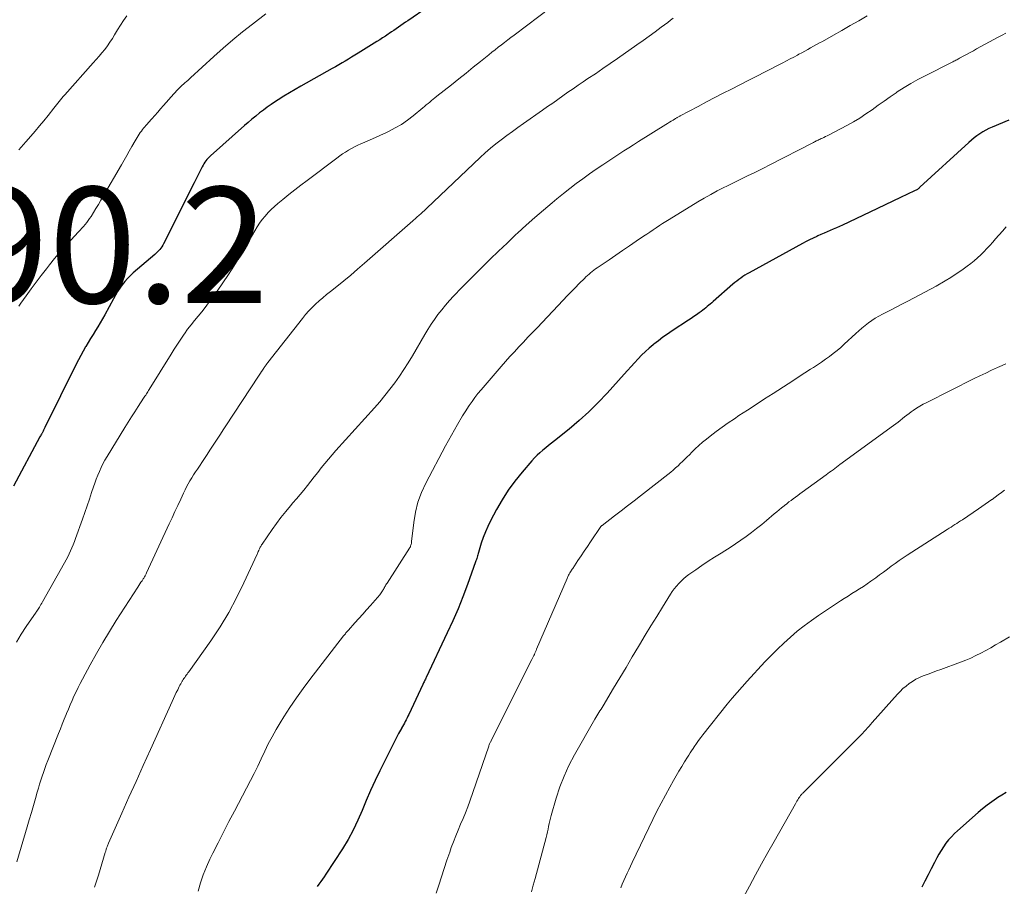
# Model space of a CAD drawing. Units: feet. Extents: x 1915000 to 1920030, y 555000 to 560000.
# Drawn here: x 1917852 to 1918022, y 556177 to 556327 of the extents above; entities that cross this region are included whole.
import ezdxf

# ---------------------------------------------------------------- set-up
doc = ezdxf.new("R2010")
doc.units = ezdxf.units.FT
doc.header["$LTSCALE"] = 100
doc.header["$MEASUREMENT"] = 0
for name, color, linetype, lineweight in [('CONTOUR INDEX', 32, 'Continuous', 25), ('CONTOUR INTERMEDIATE', 40, 'Continuous', 15), ('SPOT ELEVATION', 7, 'Continuous', 15)]:
    doc.layers.add(name, color=color, linetype=linetype, lineweight=lineweight)
doc.styles.add('slant', font='romans.shx', dxfattribs={"oblique": 14.999978})

msp = doc.modelspace()

# ---------------------------------------------------------------- linework, layer by layer
at = {"layer": 'CONTOUR INDEX', "flags": 128}
for points, elevation in [([(1917922.71, 556328.77), (1917919.2, 556326.36), (1917918.8, 556326.09), (1917918.39, 556325.81), (1917917.99, 556325.53), (1917917.58, 556325.25), (1917917.18, 556324.97), (1917916.77, 556324.69), (1917916.37, 556324.42), (1917915.96, 556324.14), (1917915.81, 556324.04), (1917915.33, 556323.72), (1917914.84, 556323.41), (1917914.35, 556323.09), (1917913.86, 556322.78), (1917910.6, 556320.75), (1917910.05, 556320.4), (1917909.5, 556320.07), (1917908.95, 556319.73), (1917908.39, 556319.4), (1917907.84, 556319.08), (1917907.28, 556318.75), (1917906.72, 556318.43), (1917906.15, 556318.11), (1917900.72, 556315.06), (1917899.74, 556314.49), (1917898.76, 556313.92), (1917897.8, 556313.33), (1917896.84, 556312.72), (1917896.35, 556312.41), (1917895.65, 556311.94), (1917894.96, 556311.46), (1917894.28, 556310.96), (1917893.62, 556310.45), (1917892.96, 556309.92), (1917892.31, 556309.38), (1917891.67, 556308.83), (1917891.04, 556308.28), (1917885.17, 556303.04), (1917884.96, 556302.84), (1917884.75, 556302.63), (1917884.56, 556302.41), (1917884.37, 556302.18), (1917884.19, 556301.94), (1917884.03, 556301.7), (1917883.88, 556301.44), (1917883.74, 556301.18), (1917882.35, 556298.38), (1917881.52, 556296.72), (1917880.69, 556295.06), (1917879.85, 556293.39), (1917879.02, 556291.73), (1917877.09, 556287.89), (1917876.95, 556287.63), (1917876.79, 556287.37), (1917876.61, 556287.13), (1917876.42, 556286.9), (1917876.21, 556286.68), (1917876, 556286.46), (1917875.78, 556286.25), (1917875.56, 556286.05), (1917871.86, 556282.87), (1917871.34, 556282.39), (1917870.84, 556281.89), (1917870.39, 556281.36), (1917869.95, 556280.81), (1917869.54, 556280.23), (1917869.15, 556279.64), (1917868.79, 556279.04), (1917868.44, 556278.42), (1917866.94, 556275.66), (1917866.55, 556274.96), (1917866.16, 556274.27), (1917865.75, 556273.59), (1917865.34, 556272.91), (1917864.92, 556272.24), (1917864.51, 556271.56), (1917864.1, 556270.88), (1917863.7, 556270.19), (1917863.64, 556270.1), (1917863.23, 556269.36), (1917862.82, 556268.62), (1917862.42, 556267.86), (1917862.04, 556267.11), (1917856.64, 556256.21), (1917856.58, 556256.08), (1917856.52, 556255.96), (1917856.46, 556255.84), (1917856.39, 556255.72), (1917856.33, 556255.59), (1917856.26, 556255.47), (1917856.2, 556255.35), (1917856.13, 556255.23), (1917856.1, 556255.18), (1917856.02, 556255.04), (1917855.94, 556254.89), (1917855.86, 556254.75), (1917855.78, 556254.6), (1917851.2, 556246.07)], 1080), ([(1918022.76, 556309.23), (1918019.89, 556308.02), (1918019.34, 556307.77), (1918018.8, 556307.49), (1918018.28, 556307.19), (1918017.77, 556306.87), (1918017.27, 556306.52), (1918016.79, 556306.15), (1918016.32, 556305.77), (1918015.86, 556305.37), (1918007.44, 556297.63), (1918007.34, 556297.54), (1918007.23, 556297.45), (1918007.12, 556297.37), (1918007.01, 556297.28), (1918006.89, 556297.21), (1918006.77, 556297.14), (1918006.65, 556297.07), (1918006.53, 556297.01), (1918004.12, 556295.87), (1918002.79, 556295.24), (1918001.46, 556294.61), (1918000.14, 556293.98), (1917998.81, 556293.35), (1917994.09, 556291.11), (1917993.56, 556290.86), (1917993.04, 556290.62), (1917992.51, 556290.39), (1917991.98, 556290.16), (1917991.45, 556289.93), (1917990.92, 556289.7), (1917990.39, 556289.47), (1917989.86, 556289.24), (1917989.67, 556289.16), (1917989.05, 556288.87), (1917988.44, 556288.58), (1917987.83, 556288.27), (1917987.23, 556287.95), (1917978.03, 556282.91), (1917977.65, 556282.69), (1917977.28, 556282.47), (1917976.92, 556282.23), (1917976.57, 556281.98), (1917976.22, 556281.72), (1917975.88, 556281.46), (1917975.54, 556281.19), (1917975.21, 556280.91), (1917971.82, 556277.94), (1917971.56, 556277.72), (1917971.31, 556277.5), (1917971.05, 556277.28), (1917970.79, 556277.07), (1917970.53, 556276.85), (1917970.26, 556276.64), (1917970, 556276.44), (1917969.72, 556276.24), (1917969.37, 556275.98), (1917968.92, 556275.66), (1917968.47, 556275.34), (1917968.01, 556275.03), (1917967.55, 556274.72), (1917964.77, 556272.88), (1917963.96, 556272.33), (1917963.16, 556271.76), (1917962.38, 556271.17), (1917961.6, 556270.57), (1917961.46, 556270.46), (1917960.78, 556269.88), (1917960.12, 556269.29), (1917959.48, 556268.67), (1917958.87, 556268.03), (1917958.27, 556267.38), (1917957.67, 556266.72), (1917957.07, 556266.06), (1917956.47, 556265.4), (1917953.52, 556262.13), (1917951.97, 556260.49), (1917950.37, 556258.9), (1917948.7, 556257.39), (1917946.97, 556255.93), (1917944.46, 556253.91), (1917943.96, 556253.5), (1917943.45, 556253.09), (1917942.94, 556252.69), (1917942.44, 556252.28), (1917941.94, 556251.86), (1917941.46, 556251.42), (1917941.01, 556250.96), (1917940.58, 556250.48), (1917938.87, 556248.49), (1917937.65, 556246.96), (1917936.49, 556245.39), (1917935.45, 556243.74), (1917934.47, 556242.05), (1917933.43, 556240.09), (1917932.96, 556239.16), (1917932.54, 556238.21), (1917932.17, 556237.24), (1917931.84, 556236.26), (1917931.35, 556234.67), (1917931.29, 556234.47), (1917931.23, 556234.26), (1917931.17, 556234.05), (1917931.12, 556233.84), (1917931.06, 556233.64), (1917931, 556233.43), (1917930.93, 556233.23), (1917930.86, 556233.02), (1917929.47, 556229.15), (1917928.67, 556227.03), (1917927.83, 556224.92), (1917926.93, 556222.84), (1917925.99, 556220.77), (1917922.35, 556213.1), (1917922.27, 556212.95), (1917922.2, 556212.8), (1917922.13, 556212.65), (1917922.05, 556212.5), (1917921.98, 556212.35), (1917921.9, 556212.2), (1917921.83, 556212.05), (1917921.76, 556211.89), (1917919.34, 556206.72), (1917919.2, 556206.41), (1917919.05, 556206.11), (1917918.9, 556205.81), (1917918.75, 556205.51), (1917918.59, 556205.22), (1917918.43, 556204.93), (1917918.26, 556204.64), (1917918.09, 556204.35), (1917918.07, 556204.32), (1917917.9, 556204.02), (1917917.72, 556203.72), (1917917.56, 556203.41), (1917917.4, 556203.1), (1917914.36, 556196.99), (1917913.54, 556195.31), (1917912.76, 556193.61), (1917912.02, 556191.9), (1917911.31, 556190.17), (1917910.57, 556188.46), (1917909.77, 556186.79), (1917908.87, 556185.16), (1917907.9, 556183.56), (1917905.07, 556179.17), (1917904.78, 556178.74), (1917904.48, 556178.3), (1917904.17, 556177.88), (1917903.86, 556177.46), (1917903.54, 556177.04)], 1060), ([(1918022.31, 556193.24), (1918021.59, 556192.82), (1918020.89, 556192.38), (1918020.63, 556192.21), (1918019.82, 556191.65), (1918019.02, 556191.07), (1918018.25, 556190.45), (1918017.5, 556189.82), (1918013.94, 556186.67), (1918013.4, 556186.16), (1918012.88, 556185.64), (1918012.4, 556185.08), (1918011.94, 556184.5), (1918011.51, 556183.9), (1918011.1, 556183.28), (1918010.73, 556182.65), (1918010.37, 556182), (1918009.95, 556181.18), (1918009.41, 556180.12), (1918008.86, 556179.05), (1918008.31, 556177.99), (1918007.76, 556176.92)], 1040)]:
    msp.add_lwpolyline(points, dxfattribs=dict(at, elevation=elevation))
at = {"layer": 'CONTOUR INTERMEDIATE', "flags": 128}
for points, elevation in [([(1917943.87, 556328.68), (1917937.5, 556323.87), (1917936.95, 556323.46), (1917936.4, 556323.04), (1917935.85, 556322.63), (1917935.3, 556322.21), (1917934.75, 556321.79), (1917934.21, 556321.36), (1917933.67, 556320.94), (1917933.13, 556320.5), (1917931.71, 556319.35), (1917930.46, 556318.34), (1917929.21, 556317.33), (1917927.96, 556316.33), (1917926.7, 556315.33), (1917924.16, 556313.33), (1917923.86, 556313.09), (1917923.55, 556312.84), (1917923.25, 556312.59), (1917922.95, 556312.34), (1917922.66, 556312.08), (1917922.36, 556311.83), (1917922.06, 556311.58), (1917921.76, 556311.33), (1917920.1, 556309.96), (1917919.1, 556309.2), (1917918.07, 556308.49), (1917916.99, 556307.86), (1917915.87, 556307.28), (1917915.37, 556307.04), (1917914.48, 556306.62), (1917913.59, 556306.21), (1917912.69, 556305.81), (1917911.79, 556305.42), (1917911.1, 556305.13), (1917910.55, 556304.88), (1917910.01, 556304.62), (1917909.48, 556304.33), (1917908.95, 556304.03), (1917908.44, 556303.71), (1917907.93, 556303.38), (1917907.44, 556303.04), (1917906.95, 556302.68), (1917901.81, 556298.82), (1917900.75, 556298.02), (1917899.71, 556297.21), (1917898.67, 556296.38), (1917897.63, 556295.55), (1917896.78, 556294.86), (1917896.2, 556294.35), (1917895.63, 556293.82), (1917895.1, 556293.26), (1917894.59, 556292.68), (1917894.1, 556292.07), (1917893.64, 556291.45), (1917893.21, 556290.8), (1917892.8, 556290.14), (1917890.09, 556285.52), (1917889.19, 556284.04), (1917888.27, 556282.58), (1917887.3, 556281.14), (1917886.31, 556279.72), (1917885.43, 556278.48), (1917884.85, 556277.7), (1917884.26, 556276.93), (1917883.65, 556276.17), (1917883.03, 556275.43), (1917882.41, 556274.68), (1917881.81, 556273.92), (1917881.23, 556273.14), (1917880.66, 556272.35), (1917880.61, 556272.28), (1917880.03, 556271.44), (1917879.47, 556270.59), (1917878.92, 556269.73), (1917878.38, 556268.87), (1917874.59, 556262.75), (1917874.48, 556262.56), (1917874.36, 556262.37), (1917874.24, 556262.18), (1917874.12, 556262), (1917874, 556261.81), (1917873.87, 556261.62), (1917873.75, 556261.44), (1917873.63, 556261.25), (1917872.7, 556259.83), (1917872.11, 556258.93), (1917871.53, 556258.02), (1917870.96, 556257.11), (1917870.4, 556256.2), (1917867.33, 556251.19), (1917866.97, 556250.57), (1917866.62, 556249.94), (1917866.31, 556249.29), (1917866.01, 556248.64), (1917865.73, 556247.97), (1917865.47, 556247.31), (1917865.22, 556246.63), (1917864.98, 556245.95), (1917864.67, 556245.01), (1917864.29, 556243.85), (1917863.89, 556242.7), (1917863.49, 556241.55), (1917863.09, 556240.4), (1917861.9, 556237.06), (1917861.7, 556236.52), (1917861.49, 556235.99), (1917861.27, 556235.45), (1917861.04, 556234.92), (1917860.81, 556234.4), (1917860.56, 556233.88), (1917860.29, 556233.37), (1917860.02, 556232.87), (1917856.2, 556226.12), (1917856.07, 556225.89), (1917855.94, 556225.66), (1917855.8, 556225.43), (1917855.67, 556225.2), (1917855.47, 556224.87), (1917855.43, 556224.81), (1917855.39, 556224.75), (1917855.35, 556224.69), (1917855.31, 556224.63), (1917855.27, 556224.57), (1917855.22, 556224.51), (1917855.18, 556224.45), (1917855.14, 556224.38), (1917853.42, 556221.88), (1917852.55, 556220.55), (1917851.73, 556219.2)], 1076), ([(1917894.69, 556327.55), (1917892.39, 556325.79), (1917890.69, 556324.44), (1917889.01, 556323.06), (1917887.36, 556321.64), (1917885.74, 556320.2), (1917881.74, 556316.52), (1917881.5, 556316.3), (1917881.26, 556316.08), (1917881.01, 556315.87), (1917880.77, 556315.65), (1917880.52, 556315.43), (1917880.28, 556315.22), (1917880.04, 556314.99), (1917879.8, 556314.77), (1917879.78, 556314.75), (1917879.53, 556314.51), (1917879.29, 556314.26), (1917879.06, 556314.01), (1917878.83, 556313.75), (1917877.08, 556311.76), (1917876.58, 556311.19), (1917876.07, 556310.61), (1917875.57, 556310.03), (1917875.06, 556309.46), (1917874.46, 556308.78), (1917874.26, 556308.54), (1917874.05, 556308.31), (1917873.85, 556308.07), (1917873.64, 556307.83), (1917873.45, 556307.59), (1917873.26, 556307.34), (1917873.07, 556307.08), (1917872.9, 556306.82), (1917872.88, 556306.79), (1917872.7, 556306.52), (1917872.52, 556306.24), (1917872.35, 556305.95), (1917872.18, 556305.66), (1917871.62, 556304.67), (1917871.17, 556303.88), (1917870.72, 556303.1), (1917870.27, 556302.32), (1917869.82, 556301.53), (1917866.68, 556296.1), (1917866.26, 556295.39), (1917865.84, 556294.68), (1917865.42, 556293.98), (1917864.99, 556293.28), (1917864.58, 556292.62), (1917864.34, 556292.26), (1917864.09, 556291.9), (1917863.83, 556291.56), (1917863.56, 556291.22), (1917863.27, 556290.89), (1917862.99, 556290.57), (1917862.7, 556290.25), (1917862.4, 556289.93), (1917861.07, 556288.51), (1917860.12, 556287.48), (1917859.2, 556286.43), (1917858.3, 556285.35), (1917857.41, 556284.26), (1917856.89, 556283.59), (1917856, 556282.44), (1917855.12, 556281.29), (1917854.27, 556280.12), (1917853.42, 556278.94), (1917852.5, 556277.66), (1917852.13, 556277.11)], 1084), ([(1917964.94, 556326.79), (1917964.45, 556326.44), (1917963.97, 556326.08), (1917962.86, 556325.24), (1917961.82, 556324.46), (1917960.78, 556323.69), (1917959.72, 556322.93), (1917958.66, 556322.18), (1917955.32, 556319.85), (1917954.05, 556318.97), (1917952.77, 556318.1), (1917951.5, 556317.23), (1917950.22, 556316.37), (1917949.43, 556315.84), (1917948.54, 556315.24), (1917947.66, 556314.63), (1917946.78, 556314.02), (1917945.91, 556313.4), (1917945.03, 556312.78), (1917944.16, 556312.16), (1917943.28, 556311.54), (1917942.41, 556310.93), (1917939.14, 556308.64), (1917938.17, 556307.96), (1917937.2, 556307.26), (1917936.24, 556306.55), (1917935.28, 556305.84), (1917934.34, 556305.11), (1917933.42, 556304.36), (1917932.53, 556303.57), (1917931.65, 556302.77), (1917922.45, 556294.04), (1917922.21, 556293.82), (1917921.98, 556293.6), (1917921.74, 556293.38), (1917921.51, 556293.16), (1917921.36, 556293.02), (1917921.2, 556292.87), (1917921.03, 556292.73), (1917920.87, 556292.58), (1917920.7, 556292.44), (1917920.54, 556292.29), (1917920.37, 556292.15), (1917920.21, 556292), (1917920.04, 556291.86), (1917911.69, 556284.52), (1917910.52, 556283.51), (1917909.34, 556282.5), (1917908.15, 556281.52), (1917906.95, 556280.54), (1917905.84, 556279.66), (1917905.19, 556279.13), (1917904.55, 556278.59), (1917903.92, 556278.04), (1917903.29, 556277.48), (1917902.69, 556276.9), (1917902.1, 556276.3), (1917901.55, 556275.67), (1917901.01, 556275.02), (1917895.05, 556267.42), (1917894.89, 556267.21), (1917894.74, 556267), (1917894.58, 556266.78), (1917894.44, 556266.56), (1917894.37, 556266.46), (1917894.26, 556266.29), (1917894.15, 556266.12), (1917894.04, 556265.95), (1917893.93, 556265.78), (1917893.92, 556265.76), (1917893.81, 556265.58), (1917893.69, 556265.4), (1917893.57, 556265.22), (1917893.46, 556265.04), (1917887.82, 556256.49), (1917887.36, 556255.79), (1917886.9, 556255.08), (1917886.45, 556254.38), (1917885.99, 556253.67), (1917885.54, 556252.97), (1917885.08, 556252.27), (1917884.61, 556251.57), (1917884.14, 556250.87), (1917882.9, 556249.04), (1917882.57, 556248.54), (1917882.25, 556248.04), (1917881.93, 556247.53), (1917881.62, 556247.02), (1917881.33, 556246.5), (1917881.05, 556245.98), (1917880.78, 556245.45), (1917880.52, 556244.91), (1917880.03, 556243.85), (1917879.54, 556242.78), (1917879.05, 556241.71), (1917878.55, 556240.64), (1917878.06, 556239.57), (1917874.15, 556231.13), (1917874.08, 556230.99), (1917874.02, 556230.86), (1917873.95, 556230.73), (1917873.88, 556230.6), (1917873.8, 556230.47), (1917873.73, 556230.34), (1917873.65, 556230.21), (1917873.57, 556230.09), (1917873.37, 556229.79), (1917873.19, 556229.51), (1917873.01, 556229.24), (1917872.83, 556228.96), (1917872.66, 556228.69), (1917868.93, 556222.91), (1917867.75, 556221.03), (1917866.6, 556219.14), (1917865.5, 556217.21), (1917864.42, 556215.27), (1917863.09, 556212.8), (1917862.71, 556212.08), (1917862.34, 556211.35), (1917861.99, 556210.61), (1917861.64, 556209.87), (1917861.31, 556209.12), (1917860.99, 556208.37), (1917860.67, 556207.61), (1917860.35, 556206.86), (1917860.3, 556206.72), (1917859.96, 556205.89), (1917859.63, 556205.06), (1917859.29, 556204.24), (1917858.97, 556203.41), (1917857.13, 556198.75), (1917856.87, 556198.08), (1917856.62, 556197.41), (1917856.38, 556196.73), (1917856.14, 556196.05), (1917855.92, 556195.36), (1917855.7, 556194.68), (1917855.5, 556193.99), (1917855.3, 556193.3), (1917855, 556192.23), (1917854.65, 556191.01), (1917854.3, 556189.79), (1917853.94, 556188.56), (1917853.59, 556187.34), (1917851.81, 556181.28)], 1072), ([(1917870.75, 556327.19), (1917870.19, 556326.42), (1917869.66, 556325.62), (1917869.16, 556324.81), (1917868.65, 556323.94), (1917868.25, 556323.29), (1917867.83, 556322.65), (1917867.39, 556322.03), (1917866.93, 556321.42), (1917866.46, 556320.82), (1917865.97, 556320.23), (1917865.47, 556319.65), (1917864.97, 556319.08), (1917860.04, 556313.59), (1917859.79, 556313.31), (1917859.55, 556313.03), (1917859.32, 556312.74), (1917859.09, 556312.45), (1917858.86, 556312.15), (1917858.63, 556311.86), (1917858.4, 556311.57), (1917858.17, 556311.27), (1917857.18, 556310.03), (1917856.46, 556309.12), (1917855.72, 556308.22), (1917854.96, 556307.33), (1917854.2, 556306.45), (1917853.32, 556305.46), (1917852.13, 556304.08)], 1088), ([(1917998.34, 556327.19), (1917996.89, 556326.35), (1917995.45, 556325.51), (1917993.99, 556324.69), (1917992.54, 556323.87), (1917990.63, 556322.8), (1917990.13, 556322.52), (1917989.62, 556322.24), (1917989.11, 556321.96), (1917988.61, 556321.68), (1917988.1, 556321.4), (1917987.6, 556321.12), (1917987.09, 556320.84), (1917986.58, 556320.57), (1917986.34, 556320.44), (1917985.71, 556320.1), (1917985.07, 556319.76), (1917984.44, 556319.43), (1917983.8, 556319.1), (1917980.76, 556317.53), (1917979.31, 556316.79), (1917977.87, 556316.05), (1917976.42, 556315.32), (1917974.98, 556314.58), (1917973.54, 556313.84), (1917972.09, 556313.1), (1917970.65, 556312.35), (1917969.22, 556311.59), (1917966.15, 556309.98), (1917966.04, 556309.92), (1917965.94, 556309.86), (1917965.84, 556309.81), (1917965.73, 556309.75), (1917965.63, 556309.69), (1917965.53, 556309.63), (1917965.43, 556309.56), (1917965.33, 556309.5), (1917964.89, 556309.23), (1917964.58, 556309.04), (1917964.26, 556308.84), (1917963.95, 556308.64), (1917963.63, 556308.44), (1917958.96, 556305.52), (1917958.1, 556304.98), (1917957.25, 556304.44), (1917956.41, 556303.9), (1917955.56, 556303.35), (1917953.98, 556302.31), (1917952.81, 556301.53), (1917951.64, 556300.74), (1917950.49, 556299.93), (1917949.34, 556299.11), (1917948.21, 556298.27), (1917947.09, 556297.42), (1917945.99, 556296.54), (1917944.89, 556295.66), (1917944.04, 556294.96), (1917942.54, 556293.7), (1917941.06, 556292.42), (1917939.6, 556291.11), (1917938.15, 556289.79), (1917937.75, 556289.41), (1917936.28, 556288.02), (1917934.83, 556286.63), (1917933.38, 556285.22), (1917931.95, 556283.81), (1917930.86, 556282.73), (1917929.98, 556281.84), (1917929.1, 556280.96), (1917928.23, 556280.06), (1917927.36, 556279.16), (1917927.07, 556278.86), (1917926.37, 556278.1), (1917925.68, 556277.32), (1917925.02, 556276.51), (1917924.38, 556275.69), (1917923.77, 556274.85), (1917923.18, 556274), (1917922.62, 556273.12), (1917922.09, 556272.23), (1917919.98, 556268.58), (1917919.26, 556267.38), (1917918.52, 556266.2), (1917917.74, 556265.05), (1917916.93, 556263.91), (1917916.09, 556262.81), (1917915.22, 556261.71), (1917914.33, 556260.65), (1917913.41, 556259.6), (1917906.78, 556252.25), (1917906.14, 556251.51), (1917905.5, 556250.77), (1917904.88, 556250.01), (1917904.27, 556249.25), (1917903.66, 556248.47), (1917903.06, 556247.7), (1917902.46, 556246.94), (1917901.86, 556246.18), (1917901.25, 556245.42), (1917900.63, 556244.67), (1917900.01, 556243.93), (1917899.38, 556243.19), (1917898.96, 556242.7), (1917898.13, 556241.71), (1917897.32, 556240.7), (1917896.55, 556239.66), (1917895.8, 556238.61), (1917894.06, 556236.08), (1917893.98, 556235.95), (1917893.9, 556235.83), (1917893.82, 556235.7), (1917893.75, 556235.57), (1917893.69, 556235.44), (1917893.62, 556235.31), (1917893.56, 556235.18), (1917893.5, 556235.04), (1917893.48, 556234.99), (1917893.41, 556234.82), (1917893.34, 556234.66), (1917893.26, 556234.5), (1917893.19, 556234.34), (1917890.94, 556229.41), (1917889.67, 556226.82), (1917888.31, 556224.29), (1917886.81, 556221.84), (1917885.21, 556219.44), (1917881.41, 556214.06), (1917881.28, 556213.87), (1917881.14, 556213.68), (1917881, 556213.49), (1917880.86, 556213.3), (1917880.72, 556213.11), (1917880.58, 556212.92), (1917880.45, 556212.72), (1917880.33, 556212.52), (1917880.29, 556212.46), (1917880.16, 556212.23), (1917880.03, 556211.99), (1917879.9, 556211.76), (1917879.78, 556211.52), (1917879.52, 556210.99), (1917879.28, 556210.49), (1917879.04, 556209.98), (1917878.8, 556209.48), (1917878.57, 556208.97), (1917874.8, 556200.65), (1917873.56, 556197.92), (1917872.33, 556195.18), (1917871.1, 556192.45), (1917869.88, 556189.71), (1917867.57, 556184.51), (1917867.51, 556184.37), (1917867.45, 556184.22), (1917867.4, 556184.07), (1917867.35, 556183.93), (1917867.33, 556183.87), (1917867.29, 556183.75), (1917867.25, 556183.63), (1917867.21, 556183.5), (1917867.18, 556183.38), (1917867.15, 556183.26), (1917867.11, 556183.14), (1917867.08, 556183.02), (1917867.04, 556182.9), (1917865.84, 556179.01), (1917865.2, 556176.95)], 1068), ([(1918022.25, 556324.2), (1918021.6, 556323.86), (1918020.96, 556323.52), (1918017.21, 556321.49), (1918016.66, 556321.19), (1918016.12, 556320.9), (1918015.58, 556320.6), (1918015.04, 556320.3), (1918014.28, 556319.88), (1918014.12, 556319.8), (1918013.96, 556319.71), (1918013.79, 556319.63), (1918013.63, 556319.54), (1918013.47, 556319.46), (1918013.31, 556319.38), (1918013.14, 556319.29), (1918012.98, 556319.21), (1918008.33, 556316.88), (1918007.1, 556316.23), (1918005.9, 556315.55), (1918004.71, 556314.83), (1918003.55, 556314.08), (1918003.36, 556313.95), (1918002.31, 556313.24), (1918001.26, 556312.51), (1918000.22, 556311.77), (1917999.19, 556311.02), (1917998.15, 556310.28), (1917997.08, 556309.58), (1917995.99, 556308.93), (1917994.87, 556308.31), (1917991.7, 556306.65), (1917991.44, 556306.51), (1917991.17, 556306.38), (1917990.91, 556306.25), (1917990.64, 556306.12), (1917990.44, 556306.04), (1917990.27, 556305.96), (1917990.1, 556305.88), (1917989.93, 556305.79), (1917989.76, 556305.71), (1917989.59, 556305.62), (1917989.42, 556305.53), (1917989.25, 556305.45), (1917989.08, 556305.36), (1917981.49, 556301.45), (1917980.58, 556300.98), (1917979.67, 556300.53), (1917978.75, 556300.08), (1917977.83, 556299.64), (1917976.91, 556299.2), (1917975.99, 556298.76), (1917975.07, 556298.31), (1917974.16, 556297.85), (1917973.67, 556297.61), (1917972.52, 556297.02), (1917971.38, 556296.4), (1917970.26, 556295.76), (1917969.14, 556295.1), (1917964.22, 556292.1), (1917963.66, 556291.75), (1917963.1, 556291.39), (1917962.55, 556291.03), (1917962, 556290.66), (1917961.45, 556290.29), (1917960.9, 556289.92), (1917960.35, 556289.55), (1917959.8, 556289.18), (1917958.55, 556288.33), (1917957.38, 556287.54), (1917956.21, 556286.74), (1917955.03, 556285.94), (1917953.86, 556285.14), (1917951.83, 556283.75), (1917951.54, 556283.55), (1917951.25, 556283.34), (1917950.97, 556283.12), (1917950.69, 556282.9), (1917950.41, 556282.67), (1917950.14, 556282.43), (1917949.88, 556282.18), (1917949.63, 556281.93), (1917948.73, 556281.03), (1917948.04, 556280.32), (1917947.34, 556279.61), (1917946.65, 556278.89), (1917945.97, 556278.17), (1917941.45, 556273.41), (1917940.67, 556272.59), (1917939.89, 556271.76), (1917939.1, 556270.93), (1917938.32, 556270.11), (1917937.54, 556269.27), (1917936.78, 556268.43), (1917936.02, 556267.58), (1917935.27, 556266.73), (1917931.81, 556262.7), (1917931.27, 556262.05), (1917930.75, 556261.38), (1917930.25, 556260.69), (1917929.78, 556259.99), (1917929.09, 556258.93), (1917928.97, 556258.75), (1917928.85, 556258.57), (1917928.74, 556258.38), (1917928.63, 556258.2), (1917927.76, 556256.74), (1917927.23, 556255.82), (1917926.7, 556254.9), (1917926.19, 556253.97), (1917925.69, 556253.03), (1917922.3, 556246.62), (1917921.55, 556244.99), (1917920.93, 556243.32), (1917920.5, 556241.59), (1917920.2, 556239.82), (1917919.83, 556236.52), (1917919.81, 556236.37), (1917919.79, 556236.22), (1917919.75, 556236.07), (1917919.72, 556235.93), (1917919.67, 556235.79), (1917919.62, 556235.65), (1917919.55, 556235.52), (1917919.48, 556235.39), (1917915.6, 556229.38), (1917915.5, 556229.23), (1917915.41, 556229.07), (1917915.32, 556228.92), (1917915.23, 556228.76), (1917915.14, 556228.6), (1917915.05, 556228.44), (1917914.97, 556228.29), (1917914.87, 556228.13), (1917914.84, 556228.06), (1917914.72, 556227.88), (1917914.6, 556227.7), (1917914.47, 556227.52), (1917914.33, 556227.35), (1917912.73, 556225.5), (1917912.07, 556224.74), (1917911.41, 556223.99), (1917910.74, 556223.25), (1917910.07, 556222.5), (1917908.93, 556221.26), (1917908.82, 556221.14), (1917908.72, 556221.02), (1917908.61, 556220.9), (1917908.51, 556220.78), (1917908.41, 556220.65), (1917908.31, 556220.53), (1917908.21, 556220.4), (1917908.11, 556220.28), (1917902.31, 556212.77), (1917901.13, 556211.19), (1917899.97, 556209.58), (1917898.86, 556207.94), (1917897.79, 556206.28), (1917897.18, 556205.3), (1917896.46, 556204.1), (1917895.77, 556202.88), (1917895.13, 556201.63), (1917894.53, 556200.36), (1917893.93, 556199.09), (1917893.33, 556197.82), (1917892.7, 556196.56), (1917892.05, 556195.31), (1917889.28, 556190.05), (1917888.33, 556188.24), (1917887.4, 556186.42), (1917886.48, 556184.6), (1917885.57, 556182.78), (1917885.08, 556181.77), (1917884.47, 556180.43), (1917883.92, 556179.06), (1917883.45, 556177.67), (1917883.05, 556176.25)], 1064), ([(1918022.33, 556290.83), (1918021.67, 556290.09), (1918020.5, 556288.75), (1918020, 556288.18), (1918019.5, 556287.62), (1918018.98, 556287.06), (1918018.46, 556286.51), (1918017.93, 556285.98), (1918017.38, 556285.46), (1918016.8, 556284.97), (1918016.21, 556284.5), (1918015.59, 556284.03), (1918014.66, 556283.35), (1918013.72, 556282.7), (1918012.75, 556282.08), (1918011.77, 556281.49), (1918010.24, 556280.61), (1918009.27, 556280.07), (1918008.3, 556279.53), (1918007.32, 556279.01), (1918006.33, 556278.49), (1918005.34, 556277.99), (1918004.34, 556277.48), (1918003.35, 556276.98), (1918002.36, 556276.47), (1918000.98, 556275.77), (1918000.35, 556275.43), (1917999.74, 556275.07), (1917999.14, 556274.67), (1917998.56, 556274.26), (1917998, 556273.82), (1917997.45, 556273.36), (1917996.91, 556272.89), (1917996.38, 556272.41), (1917994.41, 556270.56), (1917993.8, 556270), (1917993.17, 556269.46), (1917992.51, 556268.95), (1917991.85, 556268.45), (1917991.17, 556267.97), (1917990.48, 556267.5), (1917989.79, 556267.03), (1917989.1, 556266.58), (1917988.57, 556266.24), (1917987.62, 556265.61), (1917986.66, 556264.99), (1917985.7, 556264.37), (1917984.74, 556263.75), (1917982.16, 556262.08), (1917980.68, 556261.13), (1917979.21, 556260.17), (1917977.73, 556259.21), (1917976.26, 556258.25), (1917975.46, 556257.72), (1917974.4, 556257.01), (1917973.35, 556256.28), (1917972.33, 556255.52), (1917971.31, 556254.74), (1917970.64, 556254.21), (1917969.98, 556253.68), (1917969.34, 556253.12), (1917968.73, 556252.54), (1917968.12, 556251.94), (1917967.71, 556251.52), (1917967.32, 556251.12), (1917966.94, 556250.73), (1917966.54, 556250.35), (1917966.15, 556249.97), (1917965.75, 556249.59), (1917965.34, 556249.23), (1917964.92, 556248.87), (1917964.49, 556248.53), (1917959.27, 556244.44), (1917958.17, 556243.57), (1917957.06, 556242.71), (1917955.95, 556241.85), (1917954.83, 556241), (1917952.65, 556239.32), (1917952.63, 556239.31), (1917952.61, 556239.29), (1917952.59, 556239.27), (1917952.57, 556239.26), (1917952.51, 556239.19), (1917952.49, 556239.17), (1917952.48, 556239.15), (1917952.46, 556239.13), (1917952.45, 556239.11), (1917950.69, 556236.51), (1917950.14, 556235.7), (1917949.59, 556234.88), (1917949.04, 556234.07), (1917948.5, 556233.25), (1917947.6, 556231.9), (1917947.51, 556231.76), (1917947.41, 556231.61), (1917947.32, 556231.47), (1917947.22, 556231.33), (1917947.21, 556231.3), (1917947.13, 556231.17), (1917947.05, 556231.03), (1917946.97, 556230.9), (1917946.89, 556230.76), (1917946.82, 556230.62), (1917946.76, 556230.48), (1917946.69, 556230.33), (1917946.63, 556230.19), (1917941.38, 556217.97), (1917941.29, 556217.74), (1917941.19, 556217.52), (1917941.09, 556217.3), (1917940.99, 556217.08), (1917940.88, 556216.86), (1917940.78, 556216.64), (1917940.67, 556216.42), (1917940.57, 556216.21), (1917933.57, 556202.22), (1917933.55, 556202.2), (1917933.54, 556202.18), (1917933.53, 556202.16), (1917933.52, 556202.14), (1917933.48, 556202.06), (1917933.47, 556202.04), (1917933.46, 556202.02), (1917933.45, 556202), (1917933.44, 556201.98), (1917933.34, 556201.76), (1917933.28, 556201.63), (1917933.22, 556201.5), (1917933.17, 556201.37), (1917933.13, 556201.24), (1917929.88, 556191.79), (1917929.51, 556190.78), (1917929.12, 556189.76), (1917928.71, 556188.77), (1917928.28, 556187.77), (1917927.84, 556186.78), (1917927.43, 556185.78), (1917927.04, 556184.77), (1917926.67, 556183.76), (1917926.4, 556182.98), (1917925.91, 556181.56), (1917925.43, 556180.15), (1917924.97, 556178.73), (1917924.51, 556177.3), (1917924.06, 556175.88)], 1056), ([(1918022.23, 556267.17), (1918021.62, 556266.89), (1918020.81, 556266.53), (1918019.79, 556266.07), (1918018.79, 556265.6), (1918017.79, 556265.12), (1918016.79, 556264.63), (1918008.62, 556260.54), (1918008.01, 556260.23), (1918007.42, 556259.89), (1918006.85, 556259.53), (1918006.28, 556259.14), (1918005.96, 556258.91), (1918005.57, 556258.63), (1918005.18, 556258.34), (1918004.8, 556258.04), (1918004.43, 556257.74), (1918004.05, 556257.44), (1918003.67, 556257.14), (1918003.29, 556256.84), (1918002.9, 556256.56), (1917993.67, 556249.8), (1917993.37, 556249.58), (1917993.07, 556249.36), (1917992.77, 556249.14), (1917992.47, 556248.92), (1917992.17, 556248.7), (1917991.87, 556248.48), (1917991.57, 556248.26), (1917991.26, 556248.04), (1917987.14, 556245.03), (1917986.76, 556244.75), (1917986.38, 556244.47), (1917986, 556244.2), (1917985.62, 556243.92), (1917985.24, 556243.64), (1917984.87, 556243.36), (1917984.5, 556243.07), (1917984.13, 556242.78), (1917984.02, 556242.69), (1917983.6, 556242.34), (1917983.18, 556242), (1917982.77, 556241.65), (1917982.35, 556241.3), (1917981.02, 556240.17), (1917980.17, 556239.46), (1917979.3, 556238.76), (1917978.41, 556238.08), (1917977.51, 556237.42), (1917976.6, 556236.78), (1917975.68, 556236.15), (1917974.74, 556235.54), (1917973.8, 556234.94), (1917973.16, 556234.53), (1917972.06, 556233.84), (1917970.96, 556233.13), (1917969.88, 556232.4), (1917968.8, 556231.67), (1917967.63, 556230.85), (1917967.16, 556230.5), (1917966.7, 556230.13), (1917966.28, 556229.73), (1917965.87, 556229.31), (1917965.48, 556228.86), (1917965.11, 556228.41), (1917964.77, 556227.93), (1917964.45, 556227.44), (1917963.07, 556225.22), (1917962.08, 556223.6), (1917961.08, 556221.99), (1917960.1, 556220.37), (1917959.12, 556218.74), (1917958.93, 556218.42), (1917957.86, 556216.63), (1917956.79, 556214.84), (1917955.72, 556213.06), (1917954.65, 556211.27), (1917952.84, 556208.22), (1917952.66, 556207.93), (1917952.48, 556207.65), (1917952.3, 556207.36), (1917952.12, 556207.08), (1917951.94, 556206.79), (1917951.76, 556206.5), (1917951.59, 556206.21), (1917951.42, 556205.92), (1917947.9, 556199.73), (1917946.96, 556197.93), (1917946.11, 556196.1), (1917945.39, 556194.21), (1917944.76, 556192.28), (1917943.9, 556189.31), (1917943.77, 556188.84), (1917943.65, 556188.37), (1917943.54, 556187.89), (1917943.44, 556187.41), (1917943.35, 556186.93), (1917943.24, 556186.45), (1917943.13, 556185.98), (1917943.01, 556185.5), (1917941.14, 556178.45), (1917940.81, 556177.28), (1917940.47, 556176.11)], 1052), ([(1918022.01, 556245.38), (1918021.49, 556244.98), (1918020.96, 556244.58), (1918020.42, 556244.19), (1918019.89, 556243.8), (1918019.83, 556243.77), (1918019.27, 556243.36), (1918018.7, 556242.97), (1918018.12, 556242.57), (1918017.55, 556242.18), (1918014.76, 556240.31), (1918014.44, 556240.09), (1918014.11, 556239.88), (1918013.79, 556239.67), (1918013.46, 556239.46), (1918013.14, 556239.25), (1918012.81, 556239.04), (1918012.48, 556238.83), (1918012.16, 556238.62), (1918005.22, 556234.18), (1918004.53, 556233.72), (1918003.84, 556233.26), (1918003.17, 556232.77), (1918002.5, 556232.28), (1918001.83, 556231.78), (1918001.17, 556231.28), (1918000.5, 556230.79), (1917999.82, 556230.3), (1917998.98, 556229.68), (1917998.34, 556229.23), (1917997.7, 556228.79), (1917997.04, 556228.37), (1917996.38, 556227.96), (1917995.72, 556227.56), (1917995.05, 556227.14), (1917994.4, 556226.72), (1917993.75, 556226.3), (1917989.99, 556223.81), (1917988.73, 556222.93), (1917987.49, 556222.02), (1917986.29, 556221.06), (1917985.12, 556220.07), (1917983.98, 556219.03), (1917982.87, 556217.97), (1917981.78, 556216.88), (1917980.72, 556215.77), (1917977.67, 556212.48), (1917976.78, 556211.51), (1917975.92, 556210.53), (1917975.08, 556209.52), (1917974.25, 556208.5), (1917970.05, 556203.22), (1917969.66, 556202.72), (1917969.28, 556202.21), (1917968.91, 556201.69), (1917968.55, 556201.16), (1917968.34, 556200.84), (1917968.1, 556200.47), (1917967.86, 556200.1), (1917967.62, 556199.72), (1917967.38, 556199.34), (1917966.88, 556198.53), (1917966.39, 556197.74), (1917965.92, 556196.95), (1917965.45, 556196.15), (1917965, 556195.35), (1917964.35, 556194.2), (1917963.59, 556192.82), (1917962.84, 556191.42), (1917962.12, 556190.01), (1917961.42, 556188.6), (1917957.83, 556181.17), (1917957.54, 556180.56), (1917957.25, 556179.94), (1917956.96, 556179.33), (1917956.68, 556178.71), (1917956.4, 556178.09), (1917956.13, 556177.47), (1917955.89, 556176.84)], 1048), ([(1918022.86, 556220.11), (1918021.32, 556219.19), (1918020.48, 556218.71), (1918019.65, 556218.23), (1918018.8, 556217.76), (1918017.96, 556217.29), (1918017.1, 556216.86), (1918016.23, 556216.44), (1918015.34, 556216.07), (1918014.44, 556215.72), (1918011.04, 556214.49), (1918010.32, 556214.23), (1918009.6, 556213.96), (1918008.88, 556213.69), (1918008.16, 556213.41), (1918008.01, 556213.36), (1918007.38, 556213.08), (1918006.76, 556212.78), (1918006.17, 556212.43), (1918005.6, 556212.05), (1918005.05, 556211.62), (1918004.52, 556211.18), (1918004.03, 556210.7), (1918003.56, 556210.2), (1917999.23, 556205.33), (1917998.95, 556205.01), (1917998.67, 556204.7), (1917998.39, 556204.39), (1917998.11, 556204.08), (1917997.83, 556203.77), (1917997.54, 556203.46), (1917997.25, 556203.16), (1917996.95, 556202.86), (1917987.36, 556193.26), (1917987.26, 556193.16), (1917987.17, 556193.06), (1917987.07, 556192.96), (1917986.98, 556192.85), (1917986.89, 556192.75), (1917986.81, 556192.64), (1917986.73, 556192.52), (1917986.65, 556192.41), (1917986.52, 556192.21), (1917986.38, 556191.99), (1917986.24, 556191.77), (1917986.11, 556191.55), (1917985.98, 556191.33), (1917982.32, 556184.83), (1917981.24, 556182.9), (1917980.16, 556180.97), (1917979.1, 556179.03), (1917978.05, 556177.09), (1917975.95, 556173.21)], 1044)]:
    msp.add_lwpolyline(points, dxfattribs=dict(at, elevation=elevation))

# ---------------------------------------------------------------- texts
at = {"layer": 'SPOT ELEVATION', "style": 'slant', "oblique": 15}
msp.add_text('1090.2', height=20, dxfattribs=at).set_placement((1917811.86, 556277.67, 1090.2))

doc.saveas('drawing.dxf')
